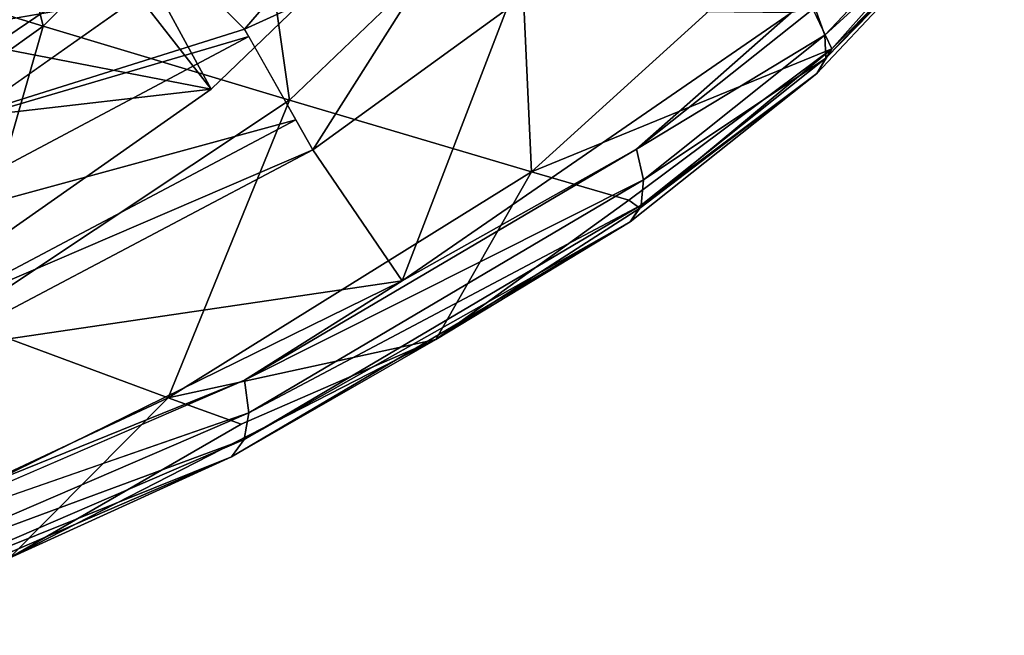
# Model space of a CAD drawing. Extents: x 0 to 28.3, y 0 to 30.
# Drawn here: x 18.9 to 26.3, y 3 to 7.7 of the extents above; entities that cross this region are included whole.
import ezdxf

# ---------------------------------------------------------------- set-up
doc = ezdxf.new("R2010")
doc.units = 0
doc.layers.add('PORCELANA', color=60, linetype='CONTINUOUS')

msp = doc.modelspace()

# ---------------------------------------------------------------- linework, layer by layer
at = {"layer": 'PORCELANA', "invisible_edges": 8}
for points in [[(17.1543, 8.2244, 16.1939), (18.5361, 9.7251, 15.4343), (19.0473, 7.6449, 20.2494), (17.1543, 8.2244, 16.1939)], [(19.0473, 7.6449, 20.2494), (18.5361, 9.7251, 15.4343), (20.6038, 9.227, 19.3051), (19.0473, 7.6449, 20.2494)], [(19.0473, 7.6449, 20.2494), (20.6038, 9.227, 19.3051), (20.9081, 7.0848, 24.3283), (19.0473, 7.6449, 20.2494)], [(20.6038, 9.227, 19.3051), (22.6359, 8.7397, 23.2006), (20.9081, 7.0848, 24.3283), (20.6038, 9.227, 19.3051)], [(26.3102, 8.9361, 28.4426), (26.1765, 8.6495, 28.8624), (25.0061, 7.4726, 29.3738), (26.3102, 8.9361, 28.4426)], [(24.9551, 7.5756, 30.2369), (26.2038, 8.9062, 29.3315), (24.8772, 7.7852, 30.3957), (24.9551, 7.5756, 30.2369)], [(26.229, 8.7528, 29.1084), (26.2038, 8.9062, 29.3315), (24.9551, 7.5756, 30.2369), (26.229, 8.7528, 29.1084)], [(21.6108, 8.8501, 32.1841), (19.8765, 8.3135, 32.8409), (20.5699, 7.6211, 33.215), (21.6108, 8.8501, 32.1841)], [(20.5699, 7.6211, 33.215), (22.109, 8.3272, 32.2623), (21.6108, 8.8501, 32.1841), (20.5699, 7.6211, 33.215)], [(20.9081, 7.0848, 24.3283), (22.6359, 8.7397, 23.2006), (22.737, 6.5441, 28.4307), (20.9081, 7.0848, 24.3283)], [(22.737, 6.5441, 28.4307), (22.6359, 8.7397, 23.2006), (24.6327, 8.2632, 27.1211), (22.737, 6.5441, 28.4307)], [(24.9551, 7.5756, 30.2369), (24.9608, 7.4021, 30.0245), (26.229, 8.7528, 29.1084), (24.9551, 7.5756, 30.2369)], [(26.1765, 8.6495, 28.8624), (26.229, 8.7528, 29.1084), (24.9608, 7.4021, 30.0245), (26.1765, 8.6495, 28.8624)], [(19, 8.6994, 31.7475), (18.5404, 8.6228, 31.5255), (16.1797, 7.2105, 33.7966), (19, 8.6994, 31.7475)], [(16.1797, 7.2105, 33.7966), (19.1716, 8.6195, 32.127), (19, 8.6994, 31.7475), (16.1797, 7.2105, 33.7966)], [(25.0061, 7.4726, 29.3738), (26.1765, 8.6495, 28.8624), (24.8937, 7.2863, 29.7851), (25.0061, 7.4726, 29.3738)], [(26.1765, 8.6495, 28.8624), (24.9608, 7.4021, 30.0245), (24.8937, 7.2863, 29.7851), (26.1765, 8.6495, 28.8624)], [(16.1797, 7.2105, 33.7966), (16.4813, 7.1877, 34.1131), (19.1716, 8.6195, 32.127), (16.1797, 7.2105, 33.7966)], [(16.4813, 7.1877, 34.1131), (19.6575, 8.4086, 32.6191), (19.1716, 8.6195, 32.127), (16.4813, 7.1877, 34.1131)], [(19.5732, 8.5394, 29.2142), (18.2048, 7.5756, 30.2084), (18.1914, 7.7414, 30.2318), (19.5732, 8.5394, 29.2142)], [(20.3161, 7.1674, 28.6744), (18.2048, 7.5756, 30.2084), (19.5732, 8.5394, 29.2142), (20.3161, 7.1674, 28.6744)], [(20.3161, 7.1674, 28.6744), (19.5732, 8.5394, 29.2142), (21.7111, 8.5097, 27.6609), (20.3161, 7.1674, 28.6744)], [(21.7111, 8.5097, 27.6609), (19.7699, 7.8675, 26.8295), (20.3161, 7.1674, 28.6744), (21.7111, 8.5097, 27.6609)], [(16.4813, 7.1877, 34.1131), (16.9189, 7.0008, 34.6535), (19.6575, 8.4086, 32.6191), (16.4813, 7.1877, 34.1131)], [(16.9189, 7.0008, 34.6535), (19.8765, 8.3135, 32.8409), (19.6575, 8.4086, 32.6191), (16.9189, 7.0008, 34.6535)], [(19.1371, 8.3828, 25.2598), (17.3296, 8.1178, 24.3232), (17.8672, 7.5358, 25.9931), (19.1371, 8.3828, 25.2598)], [(17.8672, 7.5358, 25.9931), (19.7699, 7.8675, 26.8295), (19.1371, 8.3828, 25.2598), (17.8672, 7.5358, 25.9931)], [(17.3811, 6.6183, 35.0502), (19.8765, 8.3135, 32.8409), (16.9189, 7.0008, 34.6535), (17.3811, 6.6183, 35.0502)], [(17.3811, 6.6183, 35.0502), (20.5699, 7.6211, 33.215), (19.8765, 8.3135, 32.8409), (17.3811, 6.6183, 35.0502)], [(20.5699, 7.6211, 33.215), (21.0847, 6.709, 33.1591), (22.109, 8.3272, 32.2623), (20.5699, 7.6211, 33.215)], [(22.109, 8.3272, 32.2623), (21.0847, 6.709, 33.1591), (22.5481, 7.77, 32.0959), (22.109, 8.3272, 32.2623)], [(25.0061, 7.4726, 29.3738), (22.737, 6.5441, 28.4307), (24.6327, 8.2632, 27.1211), (25.0061, 7.4726, 29.3738)], [(25.0061, 7.4726, 29.3738), (24.6327, 8.2632, 27.1211), (25.5496, 8.0826, 28.9857), (25.0061, 7.4726, 29.3738)], [(19.0473, 7.6449, 20.2494), (16.7976, 6.0399, 21.6175), (17.1543, 8.2244, 16.1939), (19.0473, 7.6449, 20.2494)], [(17.8672, 7.5358, 25.9931), (18.4701, 6.9537, 27.6735), (19.7699, 7.8675, 26.8295), (17.8672, 7.5358, 25.9931)], [(20.3161, 7.1674, 28.6744), (19.7699, 7.8675, 26.8295), (18.4701, 6.9537, 27.6735), (20.3161, 7.1674, 28.6744)], [(21.76, 5.7193, 32.6685), (22.5481, 7.77, 32.0959), (21.0847, 6.709, 33.1591), (21.76, 5.7193, 32.6685)], [(24.7008, 7.7456, 30.5318), (22.5481, 7.77, 32.0959), (21.76, 5.7193, 32.6685), (24.7008, 7.7456, 30.5318)], [(23.53, 6.7136, 31.3743), (24.7008, 7.7456, 30.5318), (21.76, 5.7193, 32.6685), (23.53, 6.7136, 31.3743)], [(24.9551, 7.5756, 30.2369), (24.8772, 7.7852, 30.3957), (23.53, 6.7136, 31.3743), (24.9551, 7.5756, 30.2369)], [(23.53, 6.7136, 31.3743), (24.8772, 7.7852, 30.3957), (24.7008, 7.7456, 30.5318), (23.53, 6.7136, 31.3743)], [(19.0473, 7.6449, 20.2494), (18.4086, 5.4208, 25.9619), (16.7976, 6.0399, 21.6175), (19.0473, 7.6449, 20.2494)], [(17.3811, 6.6183, 35.0502), (20.6015, 7.5652, 33.2115), (20.5699, 7.6211, 33.215), (17.3811, 6.6183, 35.0502)], [(20.9081, 7.0848, 24.3283), (18.4086, 5.4208, 25.9619), (19.0473, 7.6449, 20.2494), (20.9081, 7.0848, 24.3283)], [(17.7926, 6.073, 35.275), (20.6015, 7.5652, 33.2115), (17.3811, 6.6183, 35.0502), (17.7926, 6.073, 35.275)], [(17.7926, 6.073, 35.275), (20.9569, 6.9354, 33.173), (20.6015, 7.5652, 33.2115), (17.7926, 6.073, 35.275)], [(18.7766, 6.0876, 29.793), (18.2048, 7.5756, 30.2084), (20.3161, 7.1674, 28.6744), (18.7766, 6.0876, 29.793)], [(23.5829, 6.4818, 31.2313), (24.9551, 7.5756, 30.2369), (23.53, 6.7136, 31.3743), (23.5829, 6.4818, 31.2313)], [(23.5829, 6.4818, 31.2313), (24.9608, 7.4021, 30.0245), (24.9551, 7.5756, 30.2369), (23.5829, 6.4818, 31.2313)], [(23.4725, 6.3295, 30.1077), (22.737, 6.5441, 28.4307), (25.0061, 7.4726, 29.3738), (23.4725, 6.3295, 30.1077)], [(23.4725, 6.3295, 30.1077), (25.0061, 7.4726, 29.3738), (23.5568, 6.2689, 30.4096), (23.4725, 6.3295, 30.1077)], [(25.0061, 7.4726, 29.3738), (24.8937, 7.2863, 29.7851), (23.5568, 6.2689, 30.4096), (25.0061, 7.4726, 29.3738)], [(23.5663, 6.2909, 31.0306), (24.8937, 7.2863, 29.7851), (24.9608, 7.4021, 30.0245), (23.5663, 6.2909, 31.0306)], [(23.5663, 6.2909, 31.0306), (24.9608, 7.4021, 30.0245), (23.5829, 6.4818, 31.2313), (23.5663, 6.2909, 31.0306)], [(23.4824, 6.1652, 30.7979), (23.5568, 6.2689, 30.4096), (24.8937, 7.2863, 29.7851), (23.4824, 6.1652, 30.7979)], [(23.4824, 6.1652, 30.7979), (24.8937, 7.2863, 29.7851), (23.5663, 6.2909, 31.0306), (23.4824, 6.1652, 30.7979)], [(20.3161, 7.1674, 28.6744), (18.4701, 6.9537, 27.6735), (18.7766, 6.0876, 29.793), (20.3161, 7.1674, 28.6744)], [(19.9927, 4.8337, 30.3277), (18.4086, 5.4208, 25.9619), (20.9081, 7.0848, 24.3283), (19.9927, 4.8337, 30.3277)], [(20.9081, 7.0848, 24.3283), (22.737, 6.5441, 28.4307), (19.9927, 4.8337, 30.3277), (20.9081, 7.0848, 24.3283)], [(18.1068, 5.4266, 35.3027), (20.9569, 6.9354, 33.173), (17.7926, 6.073, 35.275), (18.1068, 5.4266, 35.3027)], [(18.1068, 5.4266, 35.3027), (21.0847, 6.709, 33.1591), (20.9569, 6.9354, 33.173), (18.1068, 5.4266, 35.3027)], [(18.2238, 5.1963, 35.2377), (21.0847, 6.709, 33.1591), (18.1068, 5.4266, 35.3027), (18.2238, 5.1963, 35.2377)], [(21.76, 5.7193, 32.6685), (21.0847, 6.709, 33.1591), (18.2238, 5.1963, 35.2377), (21.76, 5.7193, 32.6685)], [(20.5695, 4.9669, 33.5252), (23.5829, 6.4818, 31.2313), (23.53, 6.7136, 31.3743), (20.5695, 4.9669, 33.5252)], [(20.5695, 4.9669, 33.5252), (23.53, 6.7136, 31.3743), (21.76, 5.7193, 32.6685), (20.5695, 4.9669, 33.5252)], [(19.9927, 4.8337, 30.3277), (22.737, 6.5441, 28.4307), (22.014, 5.275, 31.5271), (19.9927, 4.8337, 30.3277)], [(20.601, 4.722, 33.3973), (23.5829, 6.4818, 31.2313), (20.5695, 4.9669, 33.5252), (20.601, 4.722, 33.3973)], [(20.601, 4.722, 33.3973), (23.5663, 6.2909, 31.0306), (23.5829, 6.4818, 31.2313), (20.601, 4.722, 33.3973)], [(23.4725, 6.3295, 30.1077), (22.014, 5.275, 31.5271), (22.737, 6.5441, 28.4307), (23.4725, 6.3295, 30.1077)], [(23.5568, 6.2689, 30.4096), (22.014, 5.275, 31.5271), (23.4725, 6.3295, 30.1077), (23.5568, 6.2689, 30.4096)], [(20.5665, 4.5205, 33.2089), (23.4824, 6.1652, 30.7979), (23.5663, 6.2909, 31.0306), (20.5665, 4.5205, 33.2089)], [(20.5665, 4.5205, 33.2089), (23.5663, 6.2909, 31.0306), (20.601, 4.722, 33.3973), (20.5665, 4.5205, 33.2089)], [(22.014, 5.275, 31.5271), (23.5568, 6.2689, 30.4096), (23.4824, 6.1652, 30.7979), (22.014, 5.275, 31.5271)], [(20.4704, 4.3882, 32.984), (22.014, 5.275, 31.5271), (23.4824, 6.1652, 30.7979), (20.4704, 4.3882, 32.984)], [(20.4704, 4.3882, 32.984), (23.4824, 6.1652, 30.7979), (20.5665, 4.5205, 33.2089), (20.4704, 4.3882, 32.984)], [(21.76, 5.7193, 32.6685), (18.2238, 5.1963, 35.2377), (18.6323, 4.1831, 34.9409), (21.76, 5.7193, 32.6685)], [(18.6323, 4.1831, 34.9409), (20.5695, 4.9669, 33.5252), (21.76, 5.7193, 32.6685), (18.6323, 4.1831, 34.9409)], [(19.9927, 4.8337, 30.3277), (17.0702, 3.4651, 32.3433), (18.4086, 5.4208, 25.9619), (19.9927, 4.8337, 30.3277)], [(18.7895, 3.6217, 33.8629), (22.014, 5.275, 31.5271), (20.4704, 4.3882, 32.984), (18.7895, 3.6217, 33.8629)], [(20.5446, 4.6344, 31.8717), (22.014, 5.275, 31.5271), (18.7895, 3.6217, 33.8629), (20.5446, 4.6344, 31.8717)], [(19.9927, 4.8337, 30.3277), (22.014, 5.275, 31.5271), (20.5446, 4.6344, 31.8717), (19.9927, 4.8337, 30.3277)], [(17.4982, 3.6417, 35.7566), (20.601, 4.722, 33.3973), (20.5695, 4.9669, 33.5252), (17.4982, 3.6417, 35.7566)], [(17.4982, 3.6417, 35.7566), (20.5695, 4.9669, 33.5252), (18.6323, 4.1831, 34.9409), (17.4982, 3.6417, 35.7566)], [(19.9927, 4.8337, 30.3277), (18.7895, 3.6217, 33.8629), (17.0702, 3.4651, 32.3433), (19.9927, 4.8337, 30.3277)], [(20.5446, 4.6344, 31.8717), (18.7895, 3.6217, 33.8629), (19.9927, 4.8337, 30.3277), (20.5446, 4.6344, 31.8717)], [(17.5074, 3.3859, 35.6434), (20.601, 4.722, 33.3973), (17.4982, 3.6417, 35.7566), (17.5074, 3.3859, 35.6434)], [(17.5074, 3.3859, 35.6434), (20.5665, 4.5205, 33.2089), (20.601, 4.722, 33.3973), (17.5074, 3.3859, 35.6434)], [(17.4537, 3.1759, 35.4662), (20.4704, 4.3882, 32.984), (20.5665, 4.5205, 33.2089), (17.4537, 3.1759, 35.4662)], [(17.4537, 3.1759, 35.4662), (20.5665, 4.5205, 33.2089), (17.5074, 3.3859, 35.6434), (17.4537, 3.1759, 35.4662)], [(17.344, 3.0391, 35.248), (18.7895, 3.6217, 33.8629), (20.4704, 4.3882, 32.984), (17.344, 3.0391, 35.248)], [(17.344, 3.0391, 35.248), (20.4704, 4.3882, 32.984), (17.4537, 3.1759, 35.4662), (17.344, 3.0391, 35.248)]]:
    msp.add_3dface(points, dxfattribs=at)

doc.saveas('drawing.dxf')
